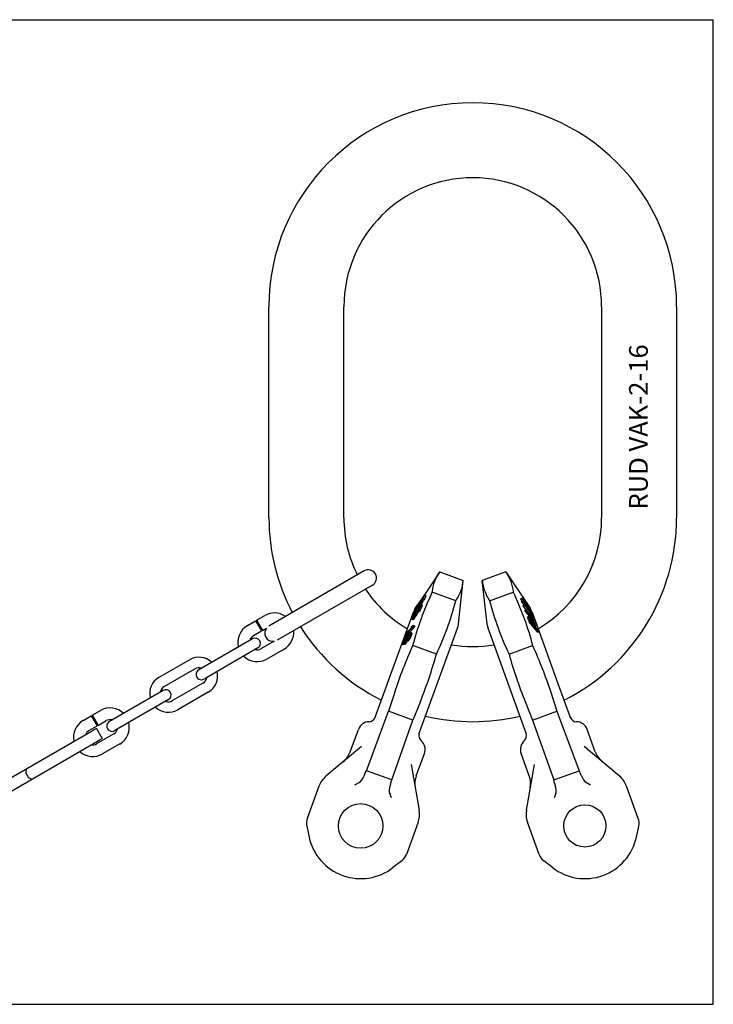
# Model space of a CAD drawing. Units: millimetres. Extents: x 0 to 594, y 0 to 420.
# Drawn here: x 298 to 594, y 0 to 420 of the extents above; entities that cross this region are included whole.
import ezdxf

# ---------------------------------------------------------------- set-up
doc = ezdxf.new("R2010")
doc.units = ezdxf.units.MM
doc.header["$LTSCALE"] = 32.67
doc.layers.get('0').update_dxf_attribs({"linetype": 'CONTINUOUS'})
for name, color, linetype in [('BEZUGSACHSEN', 7, 'CONTINUOUS'), ('KONSTRUKTIONSELEMENTE', 7, 'CONTINUOUS'), ('RUNDUNGEN', 7, 'CONTINUOUS')]:
    doc.layers.add(name, color=color, linetype=linetype)
doc.styles.get("Standard").update_dxf_attribs({"font": 'txt', "width": 0.7})

msp = doc.modelspace()

# ---------------------------------------------------------------- linework, layer by layer
at = {"color": 7, "linetype": 'CONTINUOUS'}
for p, q in [((0, 420), (594, 420)), ((594, 0), (594, 420)), ((404.33, 207.56), (404.33, 297.56)), ((436.33, 207.56), (436.33, 297.56)), ((546.33, 297.56), (546.33, 207.56)), ((578.33, 297.56), (578.33, 207.56)), ((477.23, 184.45), (487.27, 180.8)), ((485.25, 162.28), (487.27, 180.8)), ((505.42, 184.45), (495.38, 180.8)), ((497.41, 162.28), (495.38, 180.8)), ((484.12, 172.12), (474.07, 175.77)), ((498.54, 172.12), (508.58, 175.77)), ((468.36, 115.23), (484.81, 160.41)), ((514.29, 115.23), (497.85, 160.41)), ((475.84, 149.39), (465.8, 153.05)), ((506.81, 149.39), (516.86, 153.05)), ((458.04, 133.09), (455.41, 125.02)), ((524.62, 133.09), (527.25, 125.02)), ((468.96, 129.11), (465.79, 121.24)), ((513.7, 129.11), (516.87, 121.24)), ((445.92, 99.62), (455.41, 125.02)), ((465.79, 121.24), (455.41, 125.02)), ((516.87, 121.24), (527.25, 125.02)), ((527.25, 125.02), (536.74, 99.62)), ((456.74, 95.69), (465.79, 121.24)), ((516.87, 121.24), (525.92, 95.69)), ((467.21, 97.44), (470.69, 107.01)), ((515.45, 97.44), (511.96, 107.01)), ((464.99, 102.31), (468.43, 82.79)), ((514.22, 82.79), (517.67, 102.31)), ((456.74, 95.69), (445.92, 99.62)), ((525.92, 95.69), (536.74, 99.62)), ((456.17, 93.59), (456.12, 93.45)), ((456.41, 94.36), (456.74, 95.69)), ((526.25, 94.36), (525.92, 95.69)), ((526.48, 93.59), (526.54, 93.45)), ((456.65, 88.01), (455.91, 89.87)), ((526.75, 89.87), (526.01, 88.01)), ((467.98, 77.63), (462.99, 63.92)), ((519.67, 63.92), (514.68, 77.63)), ((461.03, 61.23), (457.26, 58.31)), ((525.4, 58.31), (521.63, 61.23)), ((0, 0), (594, 0))]:
    msp.add_line(p, q, dxfattribs=at)
msp.add_lwpolyline([(469.28, 112.49), (469.32, 112.46), (469.33, 112.44)], dxfattribs=at)
for centre, radius in [((443.48, 76.1), 9.5), ((539.18, 76.1), 9)]:
    msp.add_circle(centre, radius, dxfattribs=at)
for centre, radius, start, end in [((491.33, 297.56), 87, 0, 180), ((491.33, 297.56), 55, 0, 180), ((491.33, 207.56), 87, 180, 207.6944), ((491.33, 207.56), 55, 180, 206.3512), ((491.33, 207.56), 55, 300.4785, 360), ((491.33, 207.56), 87, 296.6016, 360), ((491.33, 207.56), 55, 213.6493, 239.5215), ((491.33, 207.56), 87, 212.3056, 243.3984), ((477.29, 163.15), 8, 340, 353.75), ((505.36, 163.15), 8, 186.25, 200), ((491.33, 207.56), 55, 260.4784, 279.5216), ((491.33, 207.56), 87, 256.6012, 283.3988), ((471.35, 114.66), 3, 168.497, 227.9757), ((511.31, 114.66), 3, 312.0243, 15.9671), ((466, 108.72), 5, 340, 47.9757), ((516.66, 108.72), 5, 131.9135, 200), ((476.61, 94.02), 10, 160.0008, 188.6285), ((506.05, 94.02), 10, 350, 20), ((458.59, 81.05), 10, 340, 10), ((524.07, 81.05), 10, 170, 200), ((443.48, 76.1), 22.5, 192.2268, 307.7732), ((539.18, 76.1), 22.5, 232.2268, 347.7732), ((457.36, 65.97), 6, 307.7732, 340), ((525.3, 65.97), 6, 200, 232.2268)]:
    msp.add_arc(centre, radius, start, end, dxfattribs=at)
for centre, major_axis, ratio, start_param, end_param in [((459.39, 93.4), (2.66, 4.53), 0.568927, -4.401403, -3.561529), ((446.64, 97.49), (9.1, -4.87), 0.851328, 0.1214, 0.212136), ((536.02, 97.49), (9.1, 4.87), 0.851328, 2.929456, 3.020193), ((523.27, 93.4), (-2.66, 4.53), 0.568927, -2.721656, -1.881782)]:
    msp.add_ellipse(centre, major_axis=major_axis, ratio=ratio, start_param=start_param, end_param=end_param, dxfattribs=at)
for points, knots in [([(474.07, 175.77), (474.16, 176.55), (474.41, 178.09), (475.06, 180.33), (476, 182.47), (476.8, 183.8), (477.23, 184.45)], [0, 0, 0, 0, 0.251709, 0.5, 0.748291, 1, 1, 1, 1]), ([(484.12, 172.12), (484.55, 172.77), (485.35, 174.11), (486.29, 176.24), (486.94, 178.48), (487.19, 180.02), (487.27, 180.8)], [0, 0, 0, 0, 0.251709, 0.5, 0.748291, 1, 1, 1, 1]), ([(495.38, 180.8), (495.47, 180.02), (495.72, 178.48), (496.37, 176.24), (497.31, 174.11), (498.11, 172.77), (498.54, 172.12)], [0, 0, 0, 0, 0.251709, 0.5, 0.748291, 1, 1, 1, 1]), ([(505.42, 184.45), (505.86, 183.8), (506.66, 182.47), (507.6, 180.33), (508.25, 178.09), (508.5, 176.55), (508.58, 175.77)], [0, 0, 0, 0, 0.251709, 0.5, 0.748291, 1, 1, 1, 1]), ([(458.04, 133.09), (459.15, 136.48), (461.55, 143.21), (464.33, 149.8), (465.8, 153.05)], [0, 0, 0, 0, 0.499997, 1, 1, 1, 1]), ([(516.86, 153.05), (518.33, 149.8), (521.11, 143.21), (523.51, 136.48), (524.62, 133.09)], [0, 0, 0, 0, 0.500003, 1, 1, 1, 1]), ([(468.96, 129.11), (470.3, 132.43), (472.78, 139.13), (474.88, 145.96), (475.84, 149.39)], [0, 0, 0, 0, 0.499997, 1, 1, 1, 1]), ([(506.81, 149.39), (507.78, 145.96), (509.88, 139.13), (512.36, 132.43), (513.7, 129.11)], [0, 0, 0, 0, 0.500003, 1, 1, 1, 1])]:
    msp.add_open_spline(points, degree=3, knots=knots, dxfattribs=at)
for points in [[(465.8, 153.05), (466.82, 156.95), (469.2, 164.68), (472.35, 172.13), (474.07, 175.77)], [(508.58, 175.77), (510.31, 172.13), (513.46, 164.68), (515.83, 156.95), (516.86, 153.05)], [(475.84, 149.39), (477.57, 153.04), (480.72, 160.49), (483.09, 168.22), (484.12, 172.12)], [(498.54, 172.12), (499.56, 168.22), (501.94, 160.49), (505.09, 153.04), (506.81, 149.39)]]:
    msp.add_open_spline(points, degree=3, dxfattribs=at)
at = {"layer": 'BEZUGSACHSEN', "color": 7, "linetype": 'CONTINUOUS'}
for p, q in [((468.84, 171.85), (469.13, 172.26)), ((468.91, 171.8), (469.2, 172.21)), ((469.13, 172.26), (469.54, 172.84)), ((469.2, 172.21), (469.23, 172.25)), ((469.23, 172.25), (469.43, 172.54)), ((469.43, 172.54), (469.55, 172.71)), ((469.69, 172.36), (469.48, 172.01)), ((469.54, 172.84), (470.06, 173.56)), ((469.55, 172.71), (469.61, 172.79)), ((469.61, 172.79), (470.19, 173.63)), ((470.35, 172.13), (469.77, 172.34)), ((470.06, 173.56), (470.13, 173.67)), ((470.68, 172.7), (470.1, 172.92)), ((470.13, 173.67), (470.75, 174.54)), ((470.86, 173.09), (470.27, 173.3)), ((471.33, 174.33), (470.75, 174.54)), ((511.84, 173.08), (512.42, 173.3)), ((511.86, 172.92), (512.44, 173.14)), ((512.51, 173.28), (512.57, 173.22)), ((512.76, 173.03), (513.05, 172.66)), ((512.96, 172.42), (513.06, 172.46)), ((513.03, 172.47), (513.06, 172.46)), ((513.05, 172.66), (513.08, 172.62)), ((513.06, 172.46), (513.22, 172.27)), ((513.06, 172.13), (513.27, 172.21)), ((513.08, 172.62), (513.13, 172.56)), ((513.13, 172.56), (513.26, 172.39)), ((513.22, 172.27), (513.27, 172.21)), ((513.26, 172.39), (513.36, 172.26)), ((513.27, 172.21), (513.43, 172)), ((513.36, 172.26), (513.46, 172.12)), ((466.8, 168.27), (466.4, 167.65)), ((466.88, 168.22), (466.51, 167.64)), ((466.59, 168.52), (466.78, 168.78)), ((466.89, 168.41), (466.59, 168.52)), ((467.1, 168.07), (466.67, 167.47)), ((466.72, 168.83), (466.84, 169)), ((466.78, 168.78), (467.87, 170.33)), ((467.03, 168.62), (466.8, 168.27)), ((466.84, 169), (467.8, 170.37)), ((466.94, 167.65), (467.2, 168)), ((467.07, 168.68), (467.03, 168.62)), ((468.05, 170.17), (467.07, 168.68)), ((467.1, 168.07), (468.01, 169.28)), ((467.2, 168), (467.24, 168.05)), ((467.24, 168.05), (468.15, 169.26)), ((468.04, 168.18), (467.77, 167.79)), ((467.8, 170.37), (468.26, 171.01)), ((467.87, 170.33), (468.39, 171.07)), ((468.01, 169.28), (468.05, 169.34)), ((468.06, 170.19), (468.05, 170.17)), ((468.05, 169.34), (468.31, 169.69)), ((468.54, 169.97), (468.12, 170.12)), ((468.15, 169.26), (468.42, 169.6)), ((468.51, 169.13), (468.15, 169.26)), ((468.22, 170.15), (468.51, 170.48)), ((468.58, 170.02), (468.22, 170.15)), ((468.26, 171.01), (468.33, 171.12)), ((468.31, 169.69), (468.33, 169.71)), ((468.33, 171.12), (468.7, 171.64)), ((468.33, 169.71), (468.41, 169.8)), ((468.41, 169.8), (468.69, 170.15)), ((468.42, 169.6), (468.44, 169.62)), ((468.44, 169.62), (468.58, 169.76)), ((468.66, 169.55), (468.44, 169.62)), ((469.06, 168.47), (468.47, 168.68)), ((468.51, 170.48), (468.75, 170.79)), ((468.87, 170.35), (468.51, 170.48)), ((468.56, 170.79), (468.57, 170.78)), ((468.57, 170.78), (468.71, 170.92)), ((468.58, 169.76), (468.63, 169.81)), ((468.63, 171.06), (468.6, 171)), ((468.69, 170.15), (468.96, 170.44)), ((468.7, 171.64), (468.84, 171.85)), ((468.71, 170.92), (468.95, 171.23)), ((469.32, 168.97), (468.73, 169.18)), ((469.1, 171.28), (468.75, 170.79)), ((469.34, 170.58), (468.75, 170.79)), ((469.26, 171.67), (468.91, 171.8)), ((469.53, 169.43), (468.94, 169.64)), ((469.2, 171.6), (468.95, 171.23)), ((469.37, 171.7), (469.1, 171.28)), ((469.68, 171.07), (469.1, 171.28)), ((469.75, 170.38), (469.17, 170.59)), ((469.76, 170.07), (469.17, 170.28)), ((469.48, 172.01), (469.2, 171.6)), ((469.81, 170.31), (469.22, 170.52)), ((469.96, 171.48), (469.37, 171.7)), ((512.33, 171.57), (512.92, 171.78)), ((512.79, 170.33), (513.38, 170.54)), ((513.23, 171.35), (512.92, 171.78)), ((512.96, 169.88), (513.55, 170.1)), ((513.16, 171.87), (513.14, 171.92)), ((513.23, 171.66), (513.59, 171.79)), ((513.66, 170.74), (513.23, 171.35)), ((515.59, 168.22), (513.31, 171.41)), ((513.38, 170.54), (513.65, 170.18)), ((513.43, 172), (513.59, 171.79)), ((513.46, 172.12), (513.66, 171.84)), ((513.55, 170.1), (515.73, 167.23)), ((513.59, 171.79), (514.54, 170.45)), ((513.61, 168.1), (514.2, 168.32)), ((513.65, 170.18), (515.84, 167.31)), ((513.66, 171.84), (513.78, 171.67)), ((516.01, 167.44), (513.66, 170.74)), ((513.78, 171.67), (514.73, 170.34)), ((514.47, 167.96), (514.2, 168.32)), ((514.43, 169.85), (514.86, 170.01)), ((514.83, 170.41), (514.49, 170.89)), ((514.54, 170.45), (514.66, 170.29)), ((514.66, 170.29), (514.86, 170.01)), ((515.17, 169.69), (514.73, 170.34)), ((514.8, 169.32), (515.22, 169.47)), ((514.85, 170.37), (514.83, 170.41)), ((515.28, 169.76), (514.85, 170.37)), ((515.22, 169.47), (514.86, 170.01)), ((515.13, 168.86), (515.52, 169.01)), ((515.56, 169.1), (515.17, 169.69)), ((515.52, 169.01), (515.22, 169.47)), ((515.29, 169.75), (515.28, 169.76)), ((515.69, 169.19), (515.29, 169.75)), ((515.41, 168.47), (515.75, 168.6)), ((515.77, 168.75), (515.56, 169.1)), ((516.1, 167.5), (515.59, 168.22)), ((515.63, 168.15), (515.92, 168.26)), ((515.82, 169), (515.69, 169.19)), ((515.99, 168.4), (515.77, 168.75)), ((515.94, 168.83), (515.82, 169)), ((515.87, 168.8), (515.94, 168.83)), ((516.05, 168.51), (516.07, 168.52)), ((454.87, 136.62), (466.02, 167.25)), ((465.76, 164.06), (465.17, 164.28)), ((465.4, 164.42), (465.69, 164.78)), ((465.98, 164.21), (465.4, 164.42)), ((465.62, 165.07), (465.61, 165.06)), ((465.69, 165.4), (465.63, 165.24)), ((465.8, 165.18), (465.63, 165.24)), ((465.75, 165.56), (465.69, 165.4)), ((465.99, 165.18), (465.69, 164.78)), ((466.28, 164.56), (465.69, 164.78)), ((465.7, 165.06), (465.92, 165.31)), ((466.24, 165.74), (465.87, 165.88)), ((466.56, 166.17), (465.92, 165.31)), ((466.11, 167.02), (465.99, 166.85)), ((466.22, 166.77), (465.99, 166.85)), ((466.03, 165.23), (465.99, 165.18)), ((466.05, 167.03), (466.02, 166.94)), ((466.6, 165.98), (466.03, 165.23)), ((466.51, 166.1), (466.05, 166.26)), ((466.12, 167.04), (466.11, 167.02)), ((466.4, 167.65), (466.12, 167.22)), ((466.19, 167.15), (466.12, 167.04)), ((466.2, 167.16), (466.19, 167.15)), ((466.48, 167.59), (466.2, 167.16)), ((466.59, 167.15), (466.29, 166.69)), ((466.69, 166.55), (466.29, 166.69)), ((466.67, 167.47), (466.3, 166.9)), ((466.51, 167.64), (466.48, 167.59)), ((466.62, 166.33), (466.56, 166.17)), ((466.94, 167.65), (466.59, 167.15)), ((466.95, 167.02), (466.59, 167.15)), ((466.68, 166.09), (466.6, 165.98)), ((466.9, 166.39), (466.68, 166.09)), ((466.79, 166.81), (466.73, 166.65)), ((467.27, 167.46), (466.79, 166.81)), ((467.49, 166.18), (466.9, 166.39)), ((467.52, 167.44), (466.94, 167.65)), ((467.86, 167.24), (467.27, 167.46)), ((468.06, 167.97), (467.63, 167.36)), ((468.22, 167.14), (467.63, 167.36)), ((468.64, 167.75), (468.06, 167.97)), ((513.76, 167.66), (514.35, 167.87)), ((516.54, 165), (514.35, 167.87)), ((515.44, 166.69), (514.47, 167.96)), ((514.69, 165.25), (515.28, 165.47)), ((514.77, 165.35), (515.36, 165.57)), ((514.78, 164.89), (515.37, 165.11)), ((515.45, 166.68), (515.44, 166.69)), ((515.45, 166.67), (516.01, 166.87)), ((516.66, 165.09), (515.45, 166.68)), ((515.57, 164.57), (515.52, 164.7)), ((515.55, 165.49), (515.74, 165.32)), ((515.68, 164.95), (515.76, 164.96)), ((515.73, 167.23), (516.01, 166.87)), ((515.73, 164.71), (515.94, 164.79)), ((515.74, 165.32), (516.03, 164.98)), ((515.76, 164.96), (515.85, 164.87)), ((515.82, 166.19), (516.35, 166.38)), ((516.02, 167.06), (515.84, 167.31)), ((515.84, 164.41), (516.16, 164.53)), ((515.85, 164.87), (515.89, 164.83)), ((515.89, 164.83), (515.94, 164.79)), ((515.94, 164.79), (516.16, 164.53)), ((515.98, 164.03), (516.41, 164.18)), ((516.2, 167.18), (516.01, 167.44)), ((516.1, 166.75), (516.01, 166.87)), ((516.05, 167.01), (516.02, 167.06)), ((516.28, 164.63), (516.03, 164.98)), ((516.26, 166.72), (516.05, 167.01)), ((516.19, 167.37), (516.1, 167.5)), ((516.35, 166.38), (516.1, 166.75)), ((516.11, 163.65), (516.62, 163.83)), ((516.16, 165.74), (516.65, 165.92)), ((516.41, 164.18), (516.16, 164.53)), ((516.28, 167.24), (516.19, 167.37)), ((516.26, 167.1), (516.2, 167.18)), ((516.31, 167.02), (516.26, 167.1)), ((516.64, 166.15), (516.26, 166.72)), ((516.36, 164.51), (516.28, 164.63)), ((516.44, 166.84), (516.31, 167.02)), ((516.65, 165.92), (516.35, 166.38)), ((516.67, 164.02), (516.36, 164.51)), ((516.37, 164.48), (516.81, 164.64)), ((516.62, 163.83), (516.41, 164.18)), ((516.83, 166.29), (516.44, 166.84)), ((516.47, 165.34), (516.89, 165.49)), ((516.56, 167.21), (516.51, 167.33)), ((516.81, 164.64), (516.54, 165)), ((516.64, 167.26), (527.69, 136.89)), ((516.69, 166.06), (516.64, 166.15)), ((516.66, 166.1), (516.9, 166.19)), ((516.66, 165.09), (516.95, 164.75)), ((516.68, 164.01), (517.18, 164.2)), ((516.76, 164.97), (517.08, 165.09)), ((516.81, 164.64), (517.18, 164.2)), ((516.9, 166.19), (516.83, 166.29)), ((516.86, 163.71), (517.45, 163.93)), ((516.95, 164.75), (517.14, 164.58)), ((516.98, 164.72), (517.19, 164.79)), ((517.11, 165.01), (517.08, 165.09)), ((517.08, 163.6), (517.66, 163.81)), ((517.19, 164.79), (517.16, 164.87)), ((517.18, 164.2), (517.45, 163.93)), ((517.2, 164.74), (517.19, 164.79)), ((462.77, 158.07), (465.34, 160.84)), ((465.61, 160.76), (462.95, 157.91)), ((465.17, 161), (465.25, 161.09)), ((465.17, 161), (465.43, 160.93)), ((465.25, 161.09), (465.71, 161.59)), ((465.34, 160.84), (465.43, 160.93)), ((465.69, 160.85), (465.61, 160.76)), ((465.76, 160.93), (465.69, 160.85)), ((465.71, 161.59), (465.97, 161.52)), ((466.35, 160.71), (465.76, 160.93)), ((466.57, 161.3), (465.97, 161.52)), ((515.55, 162.74), (516.14, 162.95)), ((516.16, 162.93), (516.14, 162.95)), ((517.25, 161.64), (516.16, 162.93)), ((516.24, 163.28), (516.8, 163.48)), ((516.32, 163.07), (516.24, 163.28)), ((517.41, 161.78), (516.32, 163.07)), ((516.95, 163.49), (517.5, 163.02)), ((517.69, 161.13), (517.25, 161.64)), ((519.22, 159.32), (517.69, 161.13)), ((519.37, 159.46), (517.85, 161.26)), ((517.97, 161.48), (518.56, 161.7)), ((518.11, 162.08), (518.56, 161.7)), ((462.61, 155.21), (462.01, 155.43)), ((462.78, 155.58), (462.19, 155.8)), ((462.7, 156.61), (462.43, 156.23)), ((463.03, 156.01), (462.43, 156.23)), ((462.95, 157.91), (462.56, 157.49)), ((463.03, 157.32), (462.56, 157.49)), ((462.77, 156.98), (462.67, 156.86)), ((462.81, 156.75), (462.7, 156.61)), ((463.2, 156.43), (462.7, 156.61)), ((463.06, 157.35), (462.77, 156.98)), ((462.92, 156.89), (462.81, 156.75)), ((462.92, 156.89), (463.11, 157.06)), ((463.28, 156.76), (462.92, 156.89)), ((463.09, 155.64), (462.99, 155.46)), ((463.18, 157.48), (463.06, 157.35)), ((463.15, 155.79), (463.09, 155.64)), ((463.35, 155.55), (463.09, 155.64)), ((463.11, 157.06), (463.26, 157.13)), ((463.31, 156.99), (463.11, 157.06)), ((463.21, 155.93), (463.15, 155.79)), ((463.54, 157.86), (463.18, 157.48)), ((463.34, 156.22), (463.21, 155.93)), ((463.45, 155.47), (463.22, 155.19)), ((463.67, 156.1), (463.34, 156.22)), ((463.67, 156.11), (463.41, 155.72)), ((464.05, 155.25), (463.45, 155.47)), ((463.93, 156.6), (463.53, 156.75)), ((463.54, 157.86), (463.6, 157.92)), ((463.6, 157.92), (463.65, 157.96)), ((463.65, 157.96), (463.86, 158.16)), ((463.65, 157.62), (463.74, 157.71)), ((464.24, 157.4), (463.65, 157.62)), ((464.14, 157.05), (463.66, 157.22)), ((463.74, 157.71), (463.77, 157.74)), ((463.77, 157.74), (464.11, 157.97)), ((464.32, 157.54), (463.77, 157.74)), ((464.41, 155.8), (463.81, 156.02)), ((463.86, 158.16), (463.97, 158.26)), ((463.97, 158.26), (464.37, 158.55)), ((464.11, 157.97), (464.26, 158.04)), ((464.37, 157.88), (464.11, 157.97)), ((464.78, 156.5), (464.18, 156.72)), ((464.26, 158.04), (464.36, 158)), ((464.37, 158.55), (464.6, 158.63)), ((465.03, 157.09), (464.44, 157.3)), ((465.19, 157.51), (464.59, 157.72)), ((465.2, 158.41), (464.6, 158.63)), ((464.6, 158.63), (464.73, 158.55)), ((465.32, 157.98), (464.72, 158.19)), ((465.33, 158.33), (464.73, 158.55)), ((518.97, 158.7), (519.56, 158.92)), ((519.56, 158.92), (519.22, 159.32)), ((461.34, 153.68), (461.48, 153.59)), ((461.48, 153.59), (461.72, 153.67)), ((462.08, 153.38), (461.48, 153.59)), ((462.02, 154.31), (461.69, 154.43)), ((461.7, 154.23), (461.81, 154.19)), ((462.03, 153.95), (461.72, 153.67)), ((462.32, 153.45), (461.72, 153.67)), ((462.22, 154.51), (461.74, 154.69)), ((461.81, 154.19), (461.96, 154.25)), ((462.15, 154.43), (461.96, 154.25)), ((462.3, 154.31), (462.03, 153.95)), ((462.63, 153.74), (462.03, 153.95)), ((462.21, 154.49), (462.15, 154.43)), ((462.38, 154.7), (462.21, 154.49)), ((462.41, 154.45), (462.3, 154.31)), ((462.57, 155.03), (462.38, 154.7)), ((463.01, 154.23), (462.41, 154.45)), ((463.31, 154.72), (462.71, 154.94)), ((463.82, 154.98), (463.22, 155.19)), ((330.73, 117.72), (329.68, 117.12)), ((330.73, 117.72), (333.23, 113.39)), ((333.23, 113.39), (332.18, 112.79))]:
    msp.add_line(p, q, dxfattribs=at)
for centre, radius, start, end in [((564.06, 124.88), 105.64, 153.1237, 153.2929), ((695.59, 43.5), 259.99, 150.1479, 150.2938), ((498.48, 162.54), 30.39, 159.5886, 160.581), ((498.5, 162.53), 30.41, 159.0927, 159.5885), ((498.55, 162.51), 30.46, 158.5977, 159.0927), ((534.94, 143.15), 71.35, 155.0008, 155.3398), ((499.49, 162.93), 31, 159.9503, 160.467), ((499.57, 162.91), 31.08, 158.0134, 159.949), ((501.82, 171.86), 10.7, 6.8587, 7.7245), ((510.94, 164.82), 8.61, 79.5044, 80.0701), ((478.65, 160.55), 36.07, 18.7161, 20.4241), ((458.15, 119.09), 76.75, 44.6427, 44.8422), ((501.49, 155.29), 20.7, 56.1033, 56.3673), ((505.87, 172.52), 7.09, 359.2067, 0.0523), ((480, 160.14), 35.17, 19.5594, 20.4351), ((473.54, 164.52), 8, 150.0641, 160), ((490.17, 159.14), 25.38, 157.5572, 158.308), ((494.25, 160.87), 27.79, 158.8482, 160.4067), ((798.12, -25.17), 382.42, 149.5419, 149.666), ((471.61, 159.75), 10.94, 108.0306, 108.5851), ((571.08, 121.3), 113.17, 155.0705, 155.2888), ((494.32, 160.84), 27.87, 158.4666, 158.8484), ((521.07, 150.24), 55.86, 159.6839, 160.3787), ((638.3, 80.67), 191.28, 152.4353, 152.6039), ((495.45, 161.35), 28.53, 160.2327, 160.6189), ((472.19, 174), 4.85, 221.0586, 221.4752), ((495.45, 161.35), 28.52, 159.5499, 160.0903), ((469.47, 152.03), 17.79, 92.4523, 92.7143), ((487.83, 167.02), 19.32, 171.701, 172.2241), ((495.5, 161.33), 28.58, 158.5062, 159.5496), ((562.38, 127.75), 102.4, 155.8519, 156.135), ((522.85, 150.42), 57.23, 159.6915, 160.3697), ((495.18, 133.02), 45.7, 124.7027, 125.0293), ((475.87, 175.99), 8.6, 218.83, 219.4013), ((493.96, 165.24), 25.29, 167.9286, 168.4959), ((478.5, 160.5), 36.22, 18.1495, 18.7164), ((479.94, 160.12), 35.24, 18.685, 19.4717), ((454.51, 147.55), 63.19, 20.9066, 21.3361), ((454.55, 147.57), 63.15, 18.753, 19.1828), ((320.76, 56.13), 225.1, 29.9753, 30.0944), ((445.05, 133.4), 78.98, 26.1869, 26.464), ((509.12, 164.52), 8, 20, 33.75), ((487.69, 157.7), 30.14, 18.9114, 20.5076), ((492.45, 159.12), 25.42, 22.0677, 22.4425), ((380.96, 92.89), 154.71, 29.0208, 29.216), ((492.52, 159.15), 25.34, 21.6917, 22.0677), ((486.28, 160.73), 21.48, 169.6268, 170.2982), ((472.98, 171.44), 10.59, 222.0111, 222.5228), ((508.94, 149.05), 46.47, 159.62, 160.4553), ((495.51, 116.9), 56.26, 122.3642, 122.6376), ((543.45, 129.32), 85.93, 154.9583, 155.2962), ((620.89, 81.71), 176.55, 151.4125, 151.5957), ((466.01, 143.33), 21.73, 90.8123, 91.0428), ((483, 163.25), 17.48, 173.4812, 174.0288), ((510.71, 149.22), 47.84, 159.6309, 160.0365), ((556.66, 122.66), 100.56, 154.3046, 154.5505), ((490.11, 159.17), 25.31, 161.4563, 161.8955), ((679.61, 45.37), 245.41, 150.3721, 150.4865), ((514.93, 149.61), 51.12, 160.5201, 160.8997), ((516.93, 149.7), 52.74, 161.2453, 161.5519), ((516.73, 149.77), 52.53, 160.3217, 161.2455), ((519.55, 149.98), 54.75, 161.0208, 161.4935), ((500.48, 178.05), 19.43, 319.635, 320.0155), ((461.71, 151.31), 55.4, 14.4214, 14.8063), ((493.86, 112.44), 57.31, 67.7621, 67.9657), ((429.52, 133.28), 91.57, 20.0717, 20.3428), ((429.37, 133.22), 91.73, 18.914, 19.9846), ((479.09, 159.37), 37.01, 8.3935, 8.6781), ((431.58, 133.46), 89.76, 19.3993, 20.4104), ((487.61, 157.67), 30.23, 18.4654, 18.9115), ((457.36, 139.46), 65.41, 25.4301, 25.8169), ((489.03, 157.29), 29.26, 20.074, 20.5229), ((488.93, 157.25), 29.37, 17.813, 19.8192), ((368.39, 91.05), 165.14, 26.0137, 26.1502), ((301.99, 44.5), 246.62, 29.3796, 29.4942), ((322.94, 60.52), 219.65, 27.9564, 28.1124), ((421.83, 120.22), 105.29, 25.2233, 25.4642), ((359.03, 79.97), 179.67, 28.2236, 28.406), ((467.73, 146.91), 52.59, 19.9676, 20.1396), ((524.69, 124.69), 40.61, 100.6037, 100.7188), ((496.62, 161.81), 20.79, 7.7015, 8.1047), ((435.07, 126.92), 90.63, 24.4727, 24.8023), ((494.64, 122.02), 47.71, 61.1448, 61.4394), ((469.63, 146.8), 51.08, 19.8781, 20.2323), ((509.53, 168.82), 9.56, 328.3525, 328.9828), ((493.22, 159.16), 24.95, 10.9581, 11.5845), ((567.93, 124.32), 108.53, 159.9552, 160.2836), ((437.86, 134.06), 84.24, 19.822, 20.4374), ((437.78, 134.04), 84.33, 19.2071, 19.8218), ((277.37, -115.87), 367.72, 49.1037, 49.2715), ((440.37, 134.31), 82.03, 19.7507, 20.3161), ((343.26, -39.64), 267.27, 49.0816, 49.3127), ((440.32, 134.29), 82.08, 19.4681, 19.7506), ((440.21, 134.25), 82.2, 19.186, 19.4681), ((448.67, 134.96), 74.83, 20.9352, 21.4457), ((585.3, 100.83), 135, 156.0551, 156.3254), ((560.93, 118.96), 105.43, 159.7633, 160.1897), ((660.17, 46.54), 226.28, 150.9789, 151.1802), ((609.32, 84.8), 163.37, 154.2405, 154.3854), ((675.84, 35.41), 245.24, 150.4841, 150.5992), ((545.53, 127.86), 88.1, 159.9448, 160.3494), ((671.03, 40.56), 237.82, 151.1094, 151.228), ((660.87, 49.55), 224.44, 151.8417, 151.9935), ((618.89, 82.19), 172.42, 154.7171, 154.8544), ((571.72, 116.63), 115.58, 159.7841, 160.1731), ((577.98, 115.23), 121.51, 160.5358, 160.8001), ((493.02, 171.32), 32.98, 205.5017, 205.6856), ((532.41, 142.16), 70.64, 168.0157, 168.2297), ((505.3, 158.41), 42.02, 181.8866, 182.1604), ((574.41, 116.05), 118.12, 159.8431, 160.115), ((548.65, 133.02), 88.37, 164.104, 164.4196), ((505.68, 158.75), 42.05, 181.5428, 182.0893), ((679.24, 41.1), 244.16, 151.7367, 151.9229), ((632.22, 77.31), 186.03, 154.6653, 154.7925), ((580.89, 114.65), 124.21, 159.7991, 160.1093), ((613.56, 92.56), 162.57, 156.5332, 156.7575), ((538.75, 142.06), 76.02, 168.0498, 168.2487), ((509.72, 159.55), 45.39, 181.9491, 182.2027), ((583.59, 114.07), 126.75, 159.8538, 160.0565), ((556.01, 132.25), 94.91, 164.138, 164.4318), ((514.85, 157.01), 50.14, 178.2512, 178.6551), ((448.72, 134.99), 74.77, 18.6638, 19.1018), ((537.67, 133.74), 78.98, 164.7513, 165.1047), ((509.11, 153.96), 47.77, 179.9092, 180.3374), ((558.22, 119.55), 102.88, 159.8199, 160.132), ((527.57, 141.59), 67.12, 168.7407, 168.9663), ((506.04, 157), 44.43, 183.3205, 183.5822)]:
    msp.add_arc(centre, radius, start, end, dxfattribs=at)
for points in [[(469.77, 172.34), (469.64, 172.13), (469.5, 171.91), (469.37, 171.7)], [(468.12, 170.12), (467.71, 169.49), (467.3, 168.85), (466.88, 168.22)], [(468.28, 168.61), (468.2, 168.46), (468.12, 168.32), (468.04, 168.18)], [(466.3, 166.9), (466.15, 166.66), (466.01, 166.42), (465.86, 166.19)], [(517.07, 165.44), (516.94, 165.65), (516.82, 165.86), (516.69, 166.06)], [(462.67, 156.86), (462.55, 156.68), (462.42, 156.5), (462.3, 156.32)], [(463.81, 156.02), (463.69, 155.84), (463.57, 155.65), (463.45, 155.47)], [(463.91, 156.54), (463.83, 156.39), (463.75, 156.25), (463.67, 156.11)], [(462.71, 154.94), (462.61, 154.78), (462.51, 154.61), (462.41, 154.45)]]:
    msp.add_open_spline(points, degree=3, dxfattribs=at)
at = {"layer": 'KONSTRUKTIONSELEMENTE', "color": 7, "linetype": 'CONTINUOUS'}
for p, q in [((444.98, 184.84), (404.33, 161.37)), ((477.23, 184.45), (468.17, 170.89)), ((505.42, 184.45), (515.78, 168.96)), ((448.48, 178.78), (407.83, 155.31)), ((469.34, 170.58), (469.31, 170.54)), ((469.34, 170.58), (469.68, 171.07)), ((469.68, 171.07), (469.96, 171.48)), ((512.33, 171.57), (513.02, 170.61)), ((514.17, 168.3), (512.96, 169.88)), ((513.02, 170.61), (513.08, 170.53)), ((513.08, 170.53), (513.13, 170.45)), ((399.09, 163.83), (402.55, 165.83)), ((399.09, 163.83), (401.59, 159.5)), ((466.28, 164.56), (465.98, 164.21)), ((466.28, 164.56), (467.49, 166.18)), ((467.48, 167.38), (467.52, 167.44)), ((467.77, 167.76), (467.52, 167.44)), ((468.22, 167.14), (468.64, 167.75)), ((513.76, 167.66), (515.36, 165.56)), ((395.19, 161.58), (398.65, 163.58)), ((398.65, 163.58), (401.15, 159.25)), ((401.59, 159.5), (403.28, 160.48)), ((464.5, 158.72), (466.35, 160.71)), ((516.86, 163.71), (516.81, 163.77)), ((516.92, 163.68), (516.86, 163.71)), ((517.08, 163.6), (517.02, 163.63)), ((517.97, 161.48), (517.68, 161.73)), ((397.32, 155.88), (374.41, 142.65)), ((397.69, 157.25), (401.15, 159.25)), ((462.61, 155.21), (462.74, 155.49)), ((462.74, 155.49), (462.78, 155.58)), ((462.78, 155.58), (462.84, 155.69)), ((462.84, 155.69), (462.97, 155.91)), ((462.97, 155.91), (463.03, 156.01)), ((463.03, 156.01), (463.08, 156.09)), ((464.27, 157.43), (464.24, 157.4)), ((464.25, 157.35), (464.24, 157.4)), ((464.28, 158.49), (464.36, 158.57)), ((464.36, 158.57), (464.5, 158.72)), ((465.33, 158.33), (465.2, 158.41)), ((399.57, 151.99), (376.66, 138.76)), ((406.53, 154.85), (400.94, 151.62)), ((410.8, 151.54), (403.44, 147.29)), ((462.32, 153.45), (462.08, 153.38)), ((462.32, 153.45), (462.63, 153.74)), ((462.48, 154.88), (462.54, 155.04)), ((462.54, 155.04), (462.61, 155.21)), ((462.63, 153.74), (463.01, 154.23)), ((463.31, 154.72), (463.4, 154.9)), ((463.4, 154.9), (463.5, 155.07)), ((463.82, 154.98), (464.05, 155.25)), ((357.43, 139.49), (370.42, 146.99)), ((359.68, 135.59), (372.67, 143.09)), ((376.17, 137.03), (363.18, 129.53)), ((449.57, 122.07), (454.96, 136.89)), ((527.69, 136.89), (533.09, 122.07)), ((359.22, 133.88), (336.3, 120.65)), ((378.42, 133.13), (365.43, 125.63)), ((361.47, 129.99), (338.55, 116.76)), ((325.04, 121.08), (328.51, 123.08)), ((328.51, 123.08), (331.01, 118.75)), ((328.94, 123.33), (332.4, 125.33)), ((328.94, 123.33), (331.44, 119)), ((327.54, 116.75), (331.01, 118.75)), ((331.44, 119), (334.9, 121)), ((197.36, 40.72), (329.68, 117.12)), ((338.15, 115.37), (330.79, 111.12)), ((439.02, 107.7), (442.5, 117.27)), ((543.64, 107.7), (540.16, 117.27)), ((199.86, 36.39), (332.18, 112.79)), ((340.65, 111.04), (333.29, 106.79)), ((300.73, 98.31), (301.42, 97.12))]:
    msp.add_line(p, q, dxfattribs=at)
for centre, radius, start, end in [((446.73, 181.81), 3.5, 300, 120), ((694.94, 44.08), 258.53, 150.1641, 150.3108), ((535.3, 143.08), 71.09, 155.0312, 155.3713), ((500.06, 162.75), 30.97, 158.0522, 160.5118), ((501.25, 171.66), 10.69, 6.7799, 7.6471), ((478.1, 160.38), 36.01, 18.0986, 20.3794), ((796.34, -23.86), 379.61, 149.56, 149.6851), ((638.08, 80.97), 190.32, 152.4607, 152.6302), ((562.66, 127.74), 102.04, 155.886, 156.1702), ((523.31, 150.29), 57.09, 159.7356, 160.4155), ((476.49, 175.82), 8.66, 218.9101, 219.4791), ((494.51, 165.06), 25.26, 167.9935, 168.5616), ((454.08, 147.44), 63.02, 20.8641, 21.2948), ((454.08, 147.45), 63.02, 18.7052, 19.1359), ((406.68, 158.68), 8.25, 55.1568, 120), ((496.24, 116.38), 56.6, 122.3172, 122.5892), ((517.26, 149.63), 52.45, 160.3721, 161.6057), ((499.78, 177.95), 19.58, 319.5698, 319.9481), ((461.16, 151.16), 55.36, 14.3649, 14.7502), ((428.95, 133.15), 91.51, 18.8668, 20.2979), ((399.31, 154.43), 8.25, 120, 194.1579), ((406.03, 158.31), 3.5, 141.6631, 278.3369), ((568.37, 124.25), 108.33, 160, 160.3291), ((493.94, 121.51), 48.02, 61.2705, 61.417), ((399.31, 154.43), 3.25, 120, 166.1162), ((398.45, 153.93), 2.25, 300, 120), ((406.68, 158.68), 8.25, 300, 4.8432), ((678.66, 41.67), 242.75, 151.769, 151.9563), ((613.76, 92.64), 162.09, 156.5728, 156.7978), ((584.03, 114.01), 126.56, 159.8985, 160.1015), ((556.63, 132.12), 94.9, 164.1893, 164.4832), ((515.62, 156.85), 50.32, 178.3203, 178.723), ((399.31, 154.43), 3.25, 253.8838, 300), ((374.42, 140.06), 8, 46.3643, 120), ((399.31, 154.43), 8.25, 225.8421, 300), ((374.42, 140.06), 3.5, 70.1539, 120), ((361.43, 132.56), 8, 120, 193.6357), ((375.5, 140.68), 2.25, 120, 300), ((374.42, 140.06), 3.5, 300, 349.8461), ((374.42, 140.06), 8, 300, 13.6357), ((361.43, 132.56), 3.5, 120, 169.8461), ((360.34, 131.93), 2.25, 300, 120), ((336.53, 118.18), 8.25, 45.8421, 120), ((361.43, 132.56), 8, 226.3643, 300), ((361.43, 132.56), 3.5, 250.1539, 300), ((329.17, 113.93), 8.25, 120, 192.323), ((336.53, 118.18), 3.25, 73.8838, 120), ((337.39, 118.68), 2.25, 120, 300), ((336.53, 118.18), 8.25, 300, 14.1579), ((329.17, 113.93), 3.25, 120, 159.5136), ((336.53, 118.18), 3.25, 300, 346.1162), ((329.17, 113.93), 3.25, 260.4864, 300), ((329.17, 113.93), 8.25, 227.677, 300), ((429.62, 111.12), 10, 309.999, 339.9992), ((553.04, 111.12), 10, 200, 230)]:
    msp.add_arc(centre, radius, start, end, dxfattribs=at)
for centre, major_axis, start_param, end_param in [((301.7, 101.43), (0.86, 3.22), -4.348591, -3.337378), ((304.6, 96.4), (3.22, -0.86), -2.945808, -1.934594)]:
    msp.add_ellipse(centre, major_axis=major_axis, ratio=0.198912, start_param=start_param, end_param=end_param, dxfattribs=at)
for points in [[(469.96, 171.48), (470.09, 171.7), (470.22, 171.91), (470.35, 172.13)], [(515.55, 162.74), (516.69, 161.39), (517.83, 160.05), (518.97, 158.7)], [(464.05, 155.25), (464.17, 155.44), (464.29, 155.62), (464.41, 155.8)], [(463.01, 154.23), (463.11, 154.4), (463.21, 154.56), (463.31, 154.72)]]:
    msp.add_open_spline(points, degree=3, dxfattribs=at)
at = {"layer": 'RUNDUNGEN', "color": 7, "linetype": 'CONTINUOUS'}
for p, q in [((449.57, 122.07), (454.96, 136.89)), ((527.69, 136.89), (533.09, 122.07)), ((443.85, 110), (428.67, 97.26)), ((553.99, 97.26), (538.81, 110)), ((445, 97.66), (444.95, 97.51)), ((445.32, 98.4), (445.92, 99.62)), ((537.34, 98.4), (536.74, 99.62)), ((537.66, 97.66), (537.71, 97.51)), ((425.7, 93.02), (420.71, 79.31)), ((441.05, 93.68), (442.81, 94.64)), ((539.85, 94.64), (541.61, 93.68)), ((561.95, 79.31), (556.96, 93.02)), ((420.48, 75.99), (421.49, 71.33)), ((561.17, 71.33), (562.18, 75.99))]:
    msp.add_line(p, q, dxfattribs=at)
msp.add_lwpolyline([(535.55, 120.56), (535.6, 120.56), (535.62, 120.56)], dxfattribs=at)
for centre, radius, start, end in [((446.92, 123.55), 3, 272.0243, 331.503), ((535.74, 123.55), 3, 204.0329, 267.9757), ((447.2, 115.56), 5, 92.0243, 160), ((535.46, 115.56), 5, 20, 88.0865), ((435.09, 89.6), 10, 130, 160), ((547.57, 89.6), 10, 20, 50), ((426.35, 77.26), 6, 160, 192.2268), ((556.31, 77.26), 6, 347.7732, 20)]:
    msp.add_arc(centre, radius, start, end, dxfattribs=at)
for centre, major_axis, ratio, start_param, end_param in [((442.41, 99.57), (0.88, 5.18), 0.568927, -2.721656, -1.881782), ((454.81, 94.51), (10.1, -2.12), 0.851328, 2.929456, 3.020193), ((527.84, 94.51), (10.1, 2.12), 0.851328, 0.1214, 0.212136), ((540.24, 99.57), (-0.88, 5.18), 0.568927, -4.401403, -3.561529)]:
    msp.add_ellipse(centre, major_axis=major_axis, ratio=ratio, start_param=start_param, end_param=end_param, dxfattribs=at)

# ---------------------------------------------------------------- texts
at = {"color": 5, "linetype": 'CONTINUOUS', "insert": (558.05, 211.06), "char_height": 8, "width": 76, "attachment_point": 1, "rotation": 90, "line_spacing_factor": 0.9}
msp.add_mtext('RUD VAK-2-16', dxfattribs=at)

doc.saveas('drawing.dxf')
